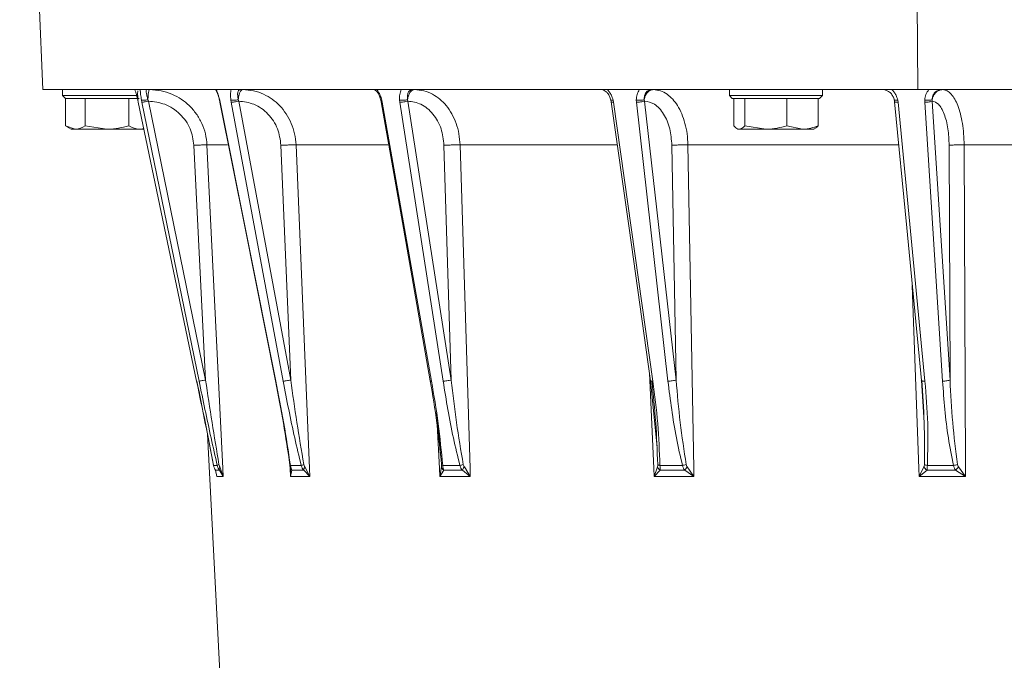
# Model space of a CAD drawing. Extents: x -3746 to -1738, y -919 to 1664.
# Drawn here: x -2575 to -2406, y 622 to 732 of the extents above; entities that cross this region are included whole.
import ezdxf

# ---------------------------------------------------------------- set-up
doc = ezdxf.new("R2010")
doc.units = 0
doc.header["$LTSCALE"] = 5
doc.layers.add('Bemaßungen(Brunner)', color=7, linetype='Continuous', lineweight=25)
doc.styles.add('Brunner 2014', font='arial.ttf', dxfattribs={"height": 35})
doc.dimstyles.new('Brunner 2014', dxfattribs={"dimscale": 5, "dimtxt": 35, "dimasz": 5, "dimexe": 3.175, "dimexo": 0, "dimgap": 0.762, "dimtad": 1, "dimdec": 0, "dimrnd": 1e-08, "dimtxsty": 'Brunner 2014', "dimcen": 0.09, "dimdle": 10, "dimclrd": 7, "dimclre": 7, "dimclrt": 7, "dimadec": 1, "dimazin": 2, "dimtfac": 0.666667, "dimtdec": 0, "dimtmove": 0, "dimatfit": 3, "dimldrblk": 'Filled-1', "dimfxl": 1, "dimtolj": 1, "dimlwd": 5, "dimlwe": 5, "dimarcsym": 0})

# ---------------------------------------------------------------- blocks, each defined once
blk = doc.blocks.new('*D84')
at = {"layer": 'Bemaßungen(Brunner)', "color": 7, "linetype": 'Continuous', "lineweight": 5, "transparency": 16777216}
for p, q in [((-2566.02, 1431.36), (-2712.09, 1431.36)), ((-2696.22, 1406.36), (-2696.22, 617.64)), ((-2543.98, 592.64), (-2712.09, 592.64))]:
    blk.add_line(p, q, dxfattribs=at)
for points in [[(-2700.38, 1406.36), (-2692.05, 1406.36), (-2696.22, 1431.36)], [(-2700.38, 617.64), (-2692.05, 617.64), (-2696.22, 592.64)]]:
    blk.add_solid(points, dxfattribs=at)
at = {"layer": 'Defpoints', "color": 0, "linetype": 'Continuous', "lineweight": 5, "transparency": 16777216}
for p in [(-2566.02, 1431.36), (-2696.22, 592.64), (-2543.98, 592.64)]:
    blk.add_point(p, dxfattribs=at)
at = {"layer": 'Bemaßungen(Brunner)', "color": 1, "linetype": 'Continuous', "lineweight": 5, "transparency": 16777216, "insert": (-2717.91, 1012), "char_height": 35, "attachment_point": 5, "rotation": 90, "style": 'Brunner 2014'}
blk.add_mtext('\\A1;839', dxfattribs=at)
blk = doc.blocks.new('Filled-1')
at = {"color": 0}
for p, q in [((0, 0), (-1, 0.1667)), ((-1, 0.1667), (-1, -0.1667)), ((-1, 0), (0, 0)), ((-1, -0.1667), (0, 0))]:
    blk.add_line(p, q, dxfattribs=at)
at = {"color": 0, "flags": 128}
blk.add_lwpolyline([(-1, -0.1667), (0, 0), (-1, 0.1667), (-1, -0.1667)], dxfattribs=at)
at = {"color": 0}
blk.add_solid([(-1, -0.1667), (0, 0), (-1, 0.1667), (-1, -0.1667)], dxfattribs=at)

msp = doc.modelspace()

# ---------------------------------------------------------------- linework, layer by layer
at = {"color": 7, "linetype": 'Continuous', "lineweight": 18}
for p, q in [((-2571.98, 734.64), (-2571.33, 719.64)), ((-2421.23, 734.64), (-2421.11, 719.64)), ((-2571.33, 719.64), (-2421.11, 719.64)), ((-2567.98, 719.64), (-2567.98, 718.64)), ((-2567.98, 718.64), (-2567.48, 718.14)), ((-2567.98, 718.64), (-2555.05, 718.64)), ((-2453.48, 719.64), (-2453.48, 718.64)), ((-2453.48, 718.64), (-2452.98, 718.14)), ((-2453.48, 718.64), (-2437.48, 718.64)), ((-2437.98, 718.14), (-2437.48, 718.64)), ((-2437.48, 718.64), (-2437.48, 719.64)), ((-2421.11, 719.64), (-2367.49, 719.64)), ((-2567.32, 718.14), (-2567.48, 718.14)), ((-2567.47, 718.14), (-2567.47, 713.42)), ((-2554.84, 718.14), (-2567.32, 718.14)), ((-2564.11, 718.14), (-2564.11, 713.42)), ((-2564.09, 718.14), (-2564.11, 718.14)), ((-2564.11, 718.14), (-2564.11, 718.14)), ((-2556.61, 718.14), (-2556.62, 718.14)), ((-2556.61, 718.14), (-2556.61, 713.42)), ((-2556.61, 718.14), (-2556.61, 718.14)), ((-2555.06, 717.86), (-2554.98, 717.49)), ((-2554.98, 717.49), (-2544.95, 669.64)), ((-2554.33, 717.49), (-2554.4, 717.86)), ((-2544.52, 669.64), (-2554.33, 717.49)), ((-2553.31, 717.93), (-2553.23, 717.68)), ((-2553.23, 717.68), (-2543.42, 669.82)), ((-2541.03, 717.82), (-2540.96, 717.51)), ((-2540.99, 717.86), (-2540.9, 717.49)), ((-2540.9, 717.49), (-2531.34, 669.64)), ((-2539.01, 717.49), (-2539.07, 717.86)), ((-2530.09, 669.64), (-2539.01, 717.49)), ((-2537.79, 717.93), (-2537.73, 717.68)), ((-2537.73, 717.68), (-2528.8, 669.82)), ((-2513.34, 717.83), (-2513.27, 717.53)), ((-2513.15, 717.86), (-2513.07, 717.49)), ((-2513.07, 717.49), (-2504.62, 669.64)), ((-2510.06, 717.49), (-2510.1, 717.86)), ((-2502.63, 669.64), (-2510.06, 717.49)), ((-2508.73, 717.93), (-2508.68, 717.68)), ((-2508.68, 717.68), (-2501.25, 669.82)), ((-2473.81, 717.83), (-2473.75, 717.55)), ((-2473.44, 717.86), (-2473.37, 717.49)), ((-2473.37, 717.49), (-2466.62, 669.64)), ((-2469.44, 717.49), (-2469.47, 717.86)), ((-2464.02, 669.64), (-2469.44, 717.49)), ((-2468.09, 717.93), (-2468.06, 717.68)), ((-2468.06, 717.68), (-2462.63, 669.82)), ((-2437.98, 718.14), (-2452.98, 718.14)), ((-2452.71, 718.14), (-2452.71, 713.42)), ((-2450.85, 718.14), (-2450.85, 713.42)), ((-2450.84, 718.14), (-2450.85, 718.14)), ((-2450.85, 718.14), (-2450.85, 718.14)), ((-2443.62, 718.14), (-2443.63, 718.14)), ((-2443.62, 718.14), (-2443.62, 713.42)), ((-2443.62, 718.14), (-2443.62, 718.14)), ((-2438.25, 718.14), (-2438.26, 718.14)), ((-2438.25, 718.14), (-2438.25, 713.42)), ((-2425.15, 717.84), (-2425.11, 717.57)), ((-2424.57, 717.86), (-2424.52, 717.49)), ((-2424.52, 717.49), (-2419.91, 669.64)), ((-2419.94, 717.49), (-2419.94, 717.86)), ((-2416.89, 669.64), (-2419.94, 717.49)), ((-2418.66, 717.93), (-2418.65, 717.68)), ((-2418.65, 717.68), (-2415.59, 669.82)), ((-2567.47, 713.42), (-2565.79, 712.84)), ((-2564.11, 713.42), (-2560.36, 712.84)), ((-2450.85, 713.42), (-2447.24, 712.84)), ((-2443.62, 713.42), (-2440.94, 712.84)), ((-2567.28, 713.31), (-2566.48, 712.84)), ((-2565.79, 712.84), (-2566.48, 712.84)), ((-2560.36, 712.84), (-2565.79, 712.84)), ((-2554.55, 712.84), (-2560.36, 712.84)), ((-2554.55, 712.84), (-2553.99, 712.97)), ((-2553.97, 712.84), (-2554.55, 712.84)), ((-2452.19, 712.96), (-2451.98, 712.84)), ((-2451.78, 712.84), (-2451.98, 712.84)), ((-2447.24, 712.84), (-2451.78, 712.84)), ((-2440.94, 712.84), (-2447.24, 712.84)), ((-2438.98, 712.84), (-2440.94, 712.84)), ((-2438.98, 712.84), (-2438.77, 712.96)), ((-2545.41, 710.1), (-2543.42, 669.82)), ((-2543.17, 710.17), (-2540.43, 654.64)), ((-2539.66, 710.17), (-2543.17, 710.17)), ((-2530.47, 710.1), (-2528.8, 669.82)), ((-2527.88, 710.17), (-2525.58, 654.64)), ((-2512.11, 710.17), (-2527.88, 710.17)), ((-2502.48, 710.1), (-2501.25, 669.82)), ((-2499.71, 710.17), (-2498, 654.64)), ((-2472.81, 710.17), (-2499.71, 710.17)), ((-2463.35, 710.1), (-2462.63, 669.82)), ((-2460.59, 710.17), (-2459.59, 654.64)), ((-2424.33, 710.17), (-2460.59, 710.17)), ((-2415.75, 710.1), (-2415.59, 669.82)), ((-2365.06, 710.17), (-2413.18, 710.17)), ((-2413.18, 710.17), (-2412.96, 654.64)), ((-2420.95, 654.64), (-2422.08, 686.05)), ((-2466.45, 654.64), (-2467.2, 671.08)), ((-2467, 669.69), (-2465.91, 658.9)), ((-2420.51, 669.72), (-2420.04, 662.56)), ((-2503.27, 654.64), (-2503.66, 662.2)), ((-2543.1, 660.55), (-2540.9, 618.64)), ((-2465.91, 658.9), (-2465.88, 658.52)), ((-2542.04, 655.17), (-2541.41, 655.17)), ((-2541.8, 654.52), (-2541.7, 654.35)), ((-2541.55, 653.57), (-2541.7, 654.36)), ((-2541.7, 654.36), (-2541.01, 654.36)), ((-2541.49, 653.26), (-2541.69, 654.33)), ((-2541.01, 654.36), (-2540.37, 653.26)), ((-2540.96, 654.92), (-2540.37, 653.26)), ((-2540.37, 653.26), (-2540.43, 654.64)), ((-2528.88, 655.32), (-2528.95, 655.82)), ((-2528.89, 654.64), (-2528.92, 655.19)), ((-2528.81, 653.26), (-2528.89, 654.64)), ((-2528.84, 655.17), (-2526.98, 655.17)), ((-2528.81, 653.26), (-2528.81, 654.92)), ((-2528.81, 653.26), (-2528.58, 654.36)), ((-2528.78, 654.63), (-2528.73, 654.34)), ((-2528.58, 654.36), (-2526.56, 654.36)), ((-2526.56, 654.36), (-2525.52, 653.26)), ((-2526.36, 654.92), (-2525.52, 653.26)), ((-2525.52, 653.26), (-2525.58, 654.64)), ((-2503.19, 653.26), (-2503.27, 654.64)), ((-2503.19, 653.26), (-2502.89, 654.92)), ((-2503.19, 653.26), (-2502.53, 654.36)), ((-2502.7, 655.17), (-2499.73, 655.17)), ((-2502.53, 654.36), (-2499.31, 654.36)), ((-2499.31, 654.36), (-2497.96, 653.26)), ((-2498.98, 654.92), (-2497.96, 653.26)), ((-2497.96, 653.26), (-2498, 654.64)), ((-2466.39, 653.26), (-2466.45, 654.64)), ((-2466.39, 653.26), (-2465.8, 654.92)), ((-2466.39, 653.26), (-2465.34, 654.36)), ((-2465.41, 655.17), (-2461.53, 655.17)), ((-2465.34, 654.36), (-2461.15, 654.36)), ((-2461.15, 654.36), (-2459.57, 653.26)), ((-2460.71, 654.92), (-2459.57, 653.26)), ((-2459.59, 654.64), (-2459.57, 653.26)), ((-2420.9, 653.26), (-2420.95, 654.64)), ((-2420.9, 653.26), (-2420.07, 654.92)), ((-2420.9, 653.26), (-2419.54, 654.36)), ((-2419.54, 654.36), (-2414.65, 654.36)), ((-2419.49, 655.17), (-2414.98, 655.17)), ((-2414.65, 654.36), (-2412.96, 653.26)), ((-2414.14, 654.92), (-2412.96, 653.26)), ((-2412.96, 653.26), (-2412.96, 654.64)), ((-2540.37, 653.26), (-2541.49, 653.26)), ((-2525.52, 653.26), (-2528.81, 653.26)), ((-2497.96, 653.26), (-2503.19, 653.26)), ((-2459.57, 653.26), (-2466.39, 653.26)), ((-2412.96, 653.26), (-2420.9, 653.26))]:
    msp.add_line(p, q, dxfattribs=at)
at = {"color": 7, "linetype": 'Continuous', "lineweight": 18, "flags": 128}
for points in [[(-2540.96, 717.51), (-2536.64, 695.86), (-2531.4, 669.66)], [(-2513.27, 717.53), (-2509.45, 695.88), (-2504.83, 669.67)], [(-2473.75, 717.55), (-2470.7, 695.89), (-2467, 669.69)], [(-2425.11, 717.57), (-2423.03, 695.92), (-2420.51, 669.72)]]:
    msp.add_lwpolyline(points, dxfattribs=at)
at = {"color": 7, "linetype": 'Continuous', "lineweight": 18}
for points, knots in [([(-2555.54, 719.64), (-2555.5, 719.51), (-2555.41, 719.23), (-2555.24, 718.63), (-2555.13, 718.14), (-2555.06, 717.86)], [0, 0, 0, 0, 0.268831, 0.577458, 1, 1, 1, 1]), ([(-2555.02, 719.43), (-2555.02, 719.42), (-2555.06, 719.35), (-2555.08, 719.07), (-2555.08, 718.54), (-2555.03, 718.07), (-2555.01, 717.83)], [0, 0, 0, 0, 0.013153, 0.319724, 0.64675, 1, 1, 1, 1]), ([(-2554.4, 717.86), (-2554.46, 718.2), (-2554.58, 718.87), (-2554.62, 719.38), (-2554.64, 719.64)], [0, 0, 0, 0, 0.498977, 1, 1, 1, 1]), ([(-2553.53, 719.64), (-2553.56, 719.62), (-2553.62, 719.57), (-2553.6, 719.18), (-2553.49, 718.61), (-2553.37, 718.16), (-2553.31, 717.93)], [0, 0, 0, 0, 0.24258, 0.496309, 0.747509, 1, 1, 1, 1]), ([(-2553.05, 719.64), (-2553.08, 719.62), (-2553.14, 719.57), (-2553.22, 719.18), (-2553.28, 718.62), (-2553.3, 718.16), (-2553.31, 717.93)], [0, 0, 0, 0, 0.250001, 0.5, 0.75, 1, 1, 1, 1]), ([(-2543.17, 710.17), (-2543.24, 710.8), (-2543.37, 712.07), (-2544.02, 713.88), (-2544.96, 715.52), (-2546.16, 716.91), (-2547.58, 718.05), (-2549.2, 718.92), (-2551.05, 719.52), (-2552.37, 719.6), (-2553.05, 719.64)], [0, 0, 0, 0, 0.1264533, 0.2519068, 0.3763633, 0.4998246, 0.6149297, 0.7366619, 0.8650187, 1, 1, 1, 1]), ([(-2541.68, 719.64), (-2541.61, 719.51), (-2541.45, 719.23), (-2541.2, 718.63), (-2541.07, 718.14), (-2540.99, 717.86)], [0, 0, 0, 0, 0.268834, 0.577457, 1, 1, 1, 1]), ([(-2541.53, 719.61), (-2541.51, 719.55), (-2541.46, 719.44), (-2541.33, 719.06), (-2541.18, 718.52), (-2541.08, 718.06), (-2541.03, 717.82)], [0, 0, 0, 0, 0.23198, 0.47323, 0.728051, 1, 1, 1, 1]), ([(-2539.07, 717.86), (-2539.1, 718.2), (-2539.17, 718.87), (-2539.08, 719.38), (-2539.04, 719.64)], [0, 0, 0, 0, 0.498981, 1, 1, 1, 1]), ([(-2537.48, 719.64), (-2537.57, 719.62), (-2537.76, 719.57), (-2537.9, 719.18), (-2537.92, 718.61), (-2537.83, 718.16), (-2537.79, 717.93)], [0, 0, 0, 0, 0.242583, 0.496316, 0.747511, 1, 1, 1, 1]), ([(-2537.03, 719.64), (-2537.12, 719.62), (-2537.31, 719.57), (-2537.54, 719.18), (-2537.72, 718.62), (-2537.77, 718.16), (-2537.79, 717.93)], [0, 0, 0, 0, 0.250001, 0.499999, 0.750001, 1, 1, 1, 1]), ([(-2527.88, 710.17), (-2527.94, 710.8), (-2528.06, 712.08), (-2528.66, 713.88), (-2529.53, 715.52), (-2530.64, 716.91), (-2531.96, 718.05), (-2533.46, 718.92), (-2535.18, 719.52), (-2536.4, 719.6), (-2537.03, 719.64)], [0, 0, 0, 0, 0.126725, 0.252334, 0.37683, 0.500214, 0.615453, 0.737165, 0.865347, 1, 1, 1, 1]), ([(-2514.34, 719.61), (-2514.26, 719.55), (-2514.08, 719.44), (-2513.79, 719.05), (-2513.53, 718.51), (-2513.4, 718.06), (-2513.33, 717.83)], [0, 0, 0, 0, 0.235319, 0.478379, 0.732465, 1, 1, 1, 1]), ([(-2514.01, 719.64), (-2513.91, 719.51), (-2513.7, 719.23), (-2513.39, 718.63), (-2513.24, 718.14), (-2513.15, 717.86)], [0, 0, 0, 0, 0.268833, 0.577458, 1, 1, 1, 1]), ([(-2510.1, 717.86), (-2510.1, 718.2), (-2510.12, 718.87), (-2509.91, 719.38), (-2509.81, 719.64)], [0, 0, 0, 0, 0.49898, 1, 1, 1, 1]), ([(-2507.91, 719.64), (-2508.05, 719.62), (-2508.34, 719.57), (-2508.64, 719.18), (-2508.79, 718.61), (-2508.75, 718.16), (-2508.73, 717.93)], [0, 0, 0, 0, 0.242586, 0.496318, 0.747511, 1, 1, 1, 1]), ([(-2507.52, 719.64), (-2507.67, 719.62), (-2507.96, 719.57), (-2508.33, 719.18), (-2508.62, 718.62), (-2508.69, 718.16), (-2508.73, 717.93)], [0, 0, 0, 0, 0.249998, 0.500002, 0.750001, 1, 1, 1, 1]), ([(-2499.71, 710.17), (-2499.76, 710.8), (-2499.86, 712.07), (-2500.36, 713.88), (-2501.1, 715.52), (-2502.05, 716.91), (-2503.17, 718.05), (-2504.46, 718.92), (-2505.93, 719.52), (-2506.98, 719.6), (-2507.52, 719.64)], [0, 0, 0, 0, 0.126474, 0.251984, 0.376532, 0.500121, 0.615274, 0.736973, 0.865215, 1, 1, 1, 1]), ([(-2475.21, 719.61), (-2475.07, 719.55), (-2474.79, 719.44), (-2474.37, 719.04), (-2474.02, 718.5), (-2473.88, 718.06), (-2473.81, 717.83)], [0, 0, 0, 0, 0.2385833, 0.4833877, 0.7367728, 1, 1, 1, 1]), ([(-2474.41, 719.64), (-2474.29, 719.51), (-2474.04, 719.23), (-2473.68, 718.63), (-2473.53, 718.14), (-2473.44, 717.86)], [0, 0, 0, 0, 0.268831, 0.577458, 1, 1, 1, 1]), ([(-2469.47, 717.86), (-2469.45, 718.2), (-2469.4, 718.87), (-2469.09, 719.38), (-2468.94, 719.64)], [0, 0, 0, 0, 0.499401, 1, 1, 1, 1]), ([(-2466.82, 719.64), (-2467, 719.62), (-2467.39, 719.57), (-2467.82, 719.18), (-2468.09, 718.61), (-2468.09, 718.16), (-2468.09, 717.93)], [0, 0, 0, 0, 0.241015, 0.496176, 0.747188, 1, 1, 1, 1]), ([(-2466.52, 719.64), (-2466.71, 719.62), (-2467.09, 719.57), (-2467.58, 719.18), (-2467.96, 718.62), (-2468.05, 718.16), (-2468.09, 717.93)], [0, 0, 0, 0, 0.250003, 0.500001, 0.750001, 1, 1, 1, 1]), ([(-2460.59, 710.17), (-2460.63, 710.8), (-2460.69, 712.08), (-2461.07, 713.88), (-2461.63, 715.52), (-2462.35, 716.91), (-2463.21, 718.05), (-2464.19, 718.92), (-2465.31, 719.52), (-2466.11, 719.6), (-2466.52, 719.64)], [0, 0, 0, 0, 0.126624, 0.252193, 0.376709, 0.500175, 0.615496, 0.737241, 0.865409, 1, 1, 1, 1]), ([(-2426.79, 719.61), (-2426.61, 719.55), (-2426.25, 719.44), (-2425.76, 719.04), (-2425.36, 718.5), (-2425.22, 718.06), (-2425.15, 717.84)], [0, 0, 0, 0, 0.241399, 0.487681, 0.740456, 1, 1, 1, 1]), ([(-2425.58, 719.64), (-2425.45, 719.51), (-2425.17, 719.23), (-2424.8, 718.63), (-2424.66, 718.14), (-2424.57, 717.86)], [0, 0, 0, 0, 0.268833, 0.577459, 1, 1, 1, 1]), ([(-2419.94, 717.86), (-2419.89, 718.2), (-2419.8, 718.87), (-2419.41, 719.38), (-2419.21, 719.64)], [0, 0, 0, 0, 0.498982, 1, 1, 1, 1]), ([(-2417.02, 719.64), (-2417.24, 719.62), (-2417.68, 719.57), (-2418.22, 719.18), (-2418.59, 718.61), (-2418.64, 718.16), (-2418.66, 717.93)], [0, 0, 0, 0, 0.2425837, 0.4963168, 0.747511, 1, 1, 1, 1]), ([(-2416.83, 719.64), (-2417.05, 719.62), (-2417.49, 719.57), (-2418.07, 719.18), (-2418.5, 718.62), (-2418.61, 718.16), (-2418.66, 717.93)], [0, 0, 0, 0, 0.249999, 0.5, 0.75, 1, 1, 1, 1]), ([(-2413.18, 710.17), (-2413.2, 710.8), (-2413.24, 712.07), (-2413.46, 713.88), (-2413.8, 715.52), (-2414.24, 716.91), (-2414.77, 718.05), (-2415.38, 718.92), (-2416.07, 719.52), (-2416.58, 719.6), (-2416.83, 719.64)], [0, 0, 0, 0, 0.1265247, 0.2520521, 0.3765837, 0.5001229, 0.6151762, 0.7368403, 0.8651156, 1, 1, 1, 1]), ([(-2553.31, 717.93), (-2553.43, 717.9), (-2553.69, 717.86), (-2554.03, 717.82), (-2554.3, 717.82), (-2554.37, 717.85), (-2554.4, 717.86)], [0, 0, 0, 0, 0.250402, 0.50012, 0.750067, 1, 1, 1, 1]), ([(-2554.33, 717.49), (-2554.3, 717.49), (-2554.23, 717.49), (-2553.96, 717.54), (-2553.62, 717.6), (-2553.36, 717.65), (-2553.23, 717.68)], [0, 0, 0, 0, 0.249926, 0.499867, 0.749567, 1, 1, 1, 1]), ([(-2553.23, 717.68), (-2552.27, 717.56), (-2550.28, 717.33), (-2547.7, 715.59), (-2545.87, 713.06), (-2545.56, 711.06), (-2545.41, 710.1)], [0, 0, 0, 0, 0.240929, 0.500031, 0.759114, 1, 1, 1, 1]), ([(-2540.99, 717.86), (-2541.02, 717.85), (-2541.08, 717.82), (-2541.03, 717.83), (-2541.01, 717.83)], [0, 0, 0, 0, 0.667278, 1, 1, 1, 1]), ([(-2540.9, 717.49), (-2540.95, 717.49), (-2541.01, 717.49), (-2540.96, 717.51), (-2540.94, 717.52)], [0, 0, 0, 0, 0.782884, 1, 1, 1, 1]), ([(-2537.79, 717.93), (-2537.91, 717.9), (-2538.16, 717.86), (-2538.54, 717.82), (-2538.87, 717.82), (-2539, 717.85), (-2539.07, 717.86)], [0, 0, 0, 0, 0.250409, 0.500122, 0.750065, 1, 1, 1, 1]), ([(-2539.01, 717.49), (-2538.94, 717.49), (-2538.81, 717.49), (-2538.48, 717.54), (-2538.1, 717.6), (-2537.85, 717.65), (-2537.73, 717.68)], [0, 0, 0, 0, 0.249925, 0.499864, 0.749567, 1, 1, 1, 1]), ([(-2537.73, 717.68), (-2536.83, 717.56), (-2534.98, 717.33), (-2532.58, 715.59), (-2530.88, 713.06), (-2530.6, 711.06), (-2530.47, 710.1)], [0, 0, 0, 0, 0.240929, 0.5000308, 0.7591137, 1, 1, 1, 1]), ([(-2513.15, 717.86), (-2513.22, 717.85), (-2513.34, 717.82), (-2513.33, 717.83), (-2513.33, 717.83)], [0, 0, 0, 0, 0.526592, 1, 1, 1, 1]), ([(-2513.07, 717.49), (-2513.15, 717.49), (-2513.27, 717.49), (-2513.26, 717.52), (-2513.25, 717.53)], [0, 0, 0, 0, 0.626026, 1, 1, 1, 1]), ([(-2508.73, 717.93), (-2508.84, 717.9), (-2509.06, 717.86), (-2509.45, 717.82), (-2509.82, 717.82), (-2510.01, 717.85), (-2510.1, 717.86)], [0, 0, 0, 0, 0.250402, 0.500126, 0.750069, 1, 1, 1, 1]), ([(-2510.06, 717.49), (-2509.96, 717.49), (-2509.78, 717.49), (-2509.4, 717.54), (-2509.01, 717.6), (-2508.79, 717.65), (-2508.68, 717.68)], [0, 0, 0, 0, 0.249927, 0.499868, 0.749568, 1, 1, 1, 1]), ([(-2508.68, 717.68), (-2507.91, 717.56), (-2506.32, 717.33), (-2504.27, 715.59), (-2502.82, 713.06), (-2502.59, 711.06), (-2502.48, 710.1)], [0, 0, 0, 0, 0.240928, 0.500031, 0.759114, 1, 1, 1, 1]), ([(-2473.44, 717.86), (-2473.53, 717.85), (-2473.7, 717.82), (-2473.81, 717.82), (-2473.8, 717.83), (-2473.8, 717.83)], [0, 0, 0, 0, 0.461776, 0.922289, 1, 1, 1, 1]), ([(-2473.37, 717.49), (-2473.48, 717.49), (-2473.68, 717.49), (-2473.73, 717.53), (-2473.75, 717.55)], [0, 0, 0, 0, 0.5199199, 1, 1, 1, 1]), ([(-2468.09, 717.93), (-2468.18, 717.9), (-2468.36, 717.86), (-2468.74, 717.82), (-2469.13, 717.82), (-2469.35, 717.85), (-2469.47, 717.86)], [0, 0, 0, 0, 0.250403, 0.50012, 0.750073, 1, 1, 1, 1]), ([(-2469.44, 717.49), (-2469.33, 717.49), (-2469.1, 717.49), (-2468.71, 717.54), (-2468.33, 717.6), (-2468.15, 717.65), (-2468.06, 717.68)], [0, 0, 0, 0, 0.24992, 0.499867, 0.74957, 1, 1, 1, 1]), ([(-2468.06, 717.68), (-2467.47, 717.56), (-2466.25, 717.33), (-2464.69, 715.59), (-2463.6, 713.06), (-2463.43, 711.06), (-2463.35, 710.1)], [0, 0, 0, 0, 0.240929, 0.500031, 0.759114, 1, 1, 1, 1]), ([(-2424.57, 717.86), (-2424.68, 717.85), (-2424.9, 717.82), (-2425.1, 717.82), (-2425.19, 717.84), (-2425.16, 717.87), (-2425.16, 717.87)], [0, 0, 0, 0, 0.321317, 0.641751, 0.962479, 1, 1, 1, 1]), ([(-2425.09, 717.57), (-2425.11, 717.58), (-2425.14, 717.6), (-2425.12, 717.62), (-2425.11, 717.62)], [0, 0, 0, 0, 0.818173, 1, 1, 1, 1]), ([(-2424.52, 717.49), (-2424.64, 717.49), (-2424.89, 717.5), (-2425.07, 717.53), (-2425.09, 717.56), (-2425.09, 717.57)], [0, 0, 0, 0, 0.446867, 0.892184, 1, 1, 1, 1]), ([(-2418.66, 717.93), (-2418.73, 717.9), (-2418.86, 717.86), (-2419.19, 717.82), (-2419.57, 717.82), (-2419.82, 717.85), (-2419.94, 717.86)], [0, 0, 0, 0, 0.2504053, 0.5001236, 0.7500683, 1, 1, 1, 1]), ([(-2419.94, 717.49), (-2419.81, 717.49), (-2419.56, 717.49), (-2419.17, 717.54), (-2418.84, 717.6), (-2418.71, 717.65), (-2418.65, 717.68)], [0, 0, 0, 0, 0.249926, 0.499867, 0.74957, 1, 1, 1, 1]), ([(-2418.65, 717.68), (-2418.28, 717.56), (-2417.52, 717.33), (-2416.55, 715.59), (-2415.88, 713.06), (-2415.79, 711.06), (-2415.75, 710.1)], [0, 0, 0, 0, 0.240928, 0.500031, 0.759114, 1, 1, 1, 1]), ([(-2565.79, 712.84), (-2565.75, 712.84), (-2565.18, 712.85), (-2564.62, 713.15), (-2564.11, 713.42)], [0, 0, 0, 0, 0.070215, 1, 1, 1, 1]), ([(-2560.36, 712.84), (-2560.27, 712.84), (-2559, 712.85), (-2557.77, 713.15), (-2556.61, 713.42)], [0, 0, 0, 0, 0.070213, 1, 1, 1, 1]), ([(-2556.61, 713.42), (-2556.09, 713.19), (-2555.41, 712.88), (-2554.71, 712.85), (-2554.55, 712.84)], [0, 0, 0, 0, 0.7643035, 1, 1, 1, 1]), ([(-2452.71, 713.42), (-2452.47, 713.19), (-2452.17, 712.88), (-2451.85, 712.85), (-2451.78, 712.84)], [0, 0, 0, 0, 0.764306, 1, 1, 1, 1]), ([(-2451.78, 712.84), (-2451.53, 712.91), (-2451.22, 713.01), (-2450.92, 713.35), (-2450.85, 713.42)], [0, 0, 0, 0, 0.784106, 1, 1, 1, 1]), ([(-2447.24, 712.84), (-2447.15, 712.84), (-2445.93, 712.85), (-2444.74, 713.15), (-2443.62, 713.42)], [0, 0, 0, 0, 0.070213, 1, 1, 1, 1]), ([(-2440.94, 712.84), (-2440.88, 712.84), (-2439.97, 712.85), (-2439.08, 713.15), (-2438.25, 713.42)], [0, 0, 0, 0, 0.070216, 1, 1, 1, 1]), ([(-2438.25, 713.42), (-2438.32, 713.35), (-2438.49, 713.14), (-2438.67, 713.08), (-2438.78, 713.05)], [0, 0, 0, 0, 0.380495, 1, 1, 1, 1]), ([(-2545.41, 710.1), (-2545.15, 710.11), (-2544.63, 710.13), (-2543.92, 710.16), (-2543.38, 710.17), (-2543.24, 710.17), (-2543.17, 710.17)], [0, 0, 0, 0, 0.250435, 0.500135, 0.750068, 1, 1, 1, 1]), ([(-2530.47, 710.1), (-2530.22, 710.11), (-2529.72, 710.13), (-2528.95, 710.16), (-2528.28, 710.17), (-2528.01, 710.17), (-2527.88, 710.17)], [0, 0, 0, 0, 0.2504319, 0.5001312, 0.7500681, 1, 1, 1, 1]), ([(-2502.48, 710.1), (-2502.26, 710.11), (-2501.82, 710.13), (-2501.02, 710.16), (-2500.27, 710.17), (-2499.9, 710.17), (-2499.71, 710.17)], [0, 0, 0, 0, 0.250433, 0.500132, 0.750068, 1, 1, 1, 1]), ([(-2463.35, 710.1), (-2463.17, 710.11), (-2462.81, 710.13), (-2462.06, 710.16), (-2461.27, 710.17), (-2460.82, 710.17), (-2460.59, 710.17)], [0, 0, 0, 0, 0.250433, 0.500135, 0.750066, 1, 1, 1, 1]), ([(-2415.75, 710.1), (-2415.62, 710.11), (-2415.37, 710.13), (-2414.71, 710.16), (-2413.93, 710.17), (-2413.43, 710.17), (-2413.18, 710.17)], [0, 0, 0, 0, 0.250433, 0.500133, 0.750066, 1, 1, 1, 1]), ([(-2544.9, 669.65), (-2544.91, 669.65), (-2544.97, 669.64), (-2544.96, 669.64), (-2544.95, 669.64)], [0, 0, 0, 0, 0.216557, 1, 1, 1, 1]), ([(-2544.95, 669.64), (-2544.45, 667.21), (-2543.44, 662.38), (-2542.51, 657.57), (-2542.04, 655.17)], [0, 0, 0, 0, 0.5004619, 1, 1, 1, 1]), ([(-2544.91, 669.65), (-2544.41, 667.23), (-2543.42, 662.41), (-2542.51, 657.61), (-2542.05, 655.21)], [0, 0, 0, 0, 0.5007336, 1, 1, 1, 1]), ([(-2543.42, 669.82), (-2543.55, 669.8), (-2543.81, 669.75), (-2544.16, 669.68), (-2544.42, 669.64), (-2544.49, 669.64), (-2544.52, 669.64)], [0, 0, 0, 0, 0.250434, 0.500136, 0.750074, 1, 1, 1, 1]), ([(-2541.41, 655.17), (-2541.76, 656.74), (-2542.49, 659.93), (-2543.51, 664.77), (-2544.19, 668.02), (-2544.52, 669.64)], [0, 0, 0, 0, 0.328013, 0.665209, 1, 1, 1, 1]), ([(-2543.42, 669.82), (-2543.05, 667.4), (-2542.31, 662.56), (-2541.51, 657.73), (-2541.11, 655.32)], [0, 0, 0, 0, 0.5012964, 1, 1, 1, 1]), ([(-2531.39, 669.66), (-2531.4, 669.66), (-2531.43, 669.64), (-2531.38, 669.64), (-2531.34, 669.64)], [0, 0, 0, 0, 0.387208, 1, 1, 1, 1]), ([(-2531.4, 669.66), (-2530.93, 667.25), (-2529.99, 662.43), (-2529.28, 657.64), (-2528.93, 655.24)], [0, 0, 0, 0, 0.500974, 1, 1, 1, 1]), ([(-2531.34, 669.64), (-2530.87, 667.21), (-2529.92, 662.38), (-2529.2, 657.57), (-2528.84, 655.17)], [0, 0, 0, 0, 0.500462, 1, 1, 1, 1]), ([(-2528.8, 669.82), (-2528.93, 669.8), (-2529.17, 669.75), (-2529.56, 669.68), (-2529.89, 669.64), (-2530.02, 669.64), (-2530.09, 669.64)], [0, 0, 0, 0, 0.250441, 0.500136, 0.750075, 1, 1, 1, 1]), ([(-2526.98, 655.17), (-2527.36, 656.74), (-2528.15, 659.93), (-2529.15, 664.77), (-2529.78, 668.02), (-2530.09, 669.64)], [0, 0, 0, 0, 0.328015, 0.665207, 1, 1, 1, 1]), ([(-2528.8, 669.82), (-2528.46, 667.4), (-2527.78, 662.56), (-2526.95, 657.73), (-2526.53, 655.32)], [0, 0, 0, 0, 0.501297, 1, 1, 1, 1]), ([(-2504.82, 669.68), (-2504.82, 669.67), (-2504.85, 669.66), (-2504.79, 669.64), (-2504.68, 669.64), (-2504.62, 669.64)], [0, 0, 0, 0, 0.013773, 0.506404, 1, 1, 1, 1]), ([(-2504.83, 669.68), (-2504.42, 667.27), (-2503.6, 662.46), (-2503.14, 657.67), (-2502.9, 655.27)], [0, 0, 0, 0, 0.501197, 1, 1, 1, 1]), ([(-2504.62, 669.64), (-2504.21, 667.21), (-2503.38, 662.38), (-2502.93, 657.57), (-2502.7, 655.17)], [0, 0, 0, 0, 0.500462, 1, 1, 1, 1]), ([(-2501.25, 669.82), (-2501.36, 669.8), (-2501.58, 669.75), (-2501.97, 669.68), (-2502.35, 669.64), (-2502.54, 669.64), (-2502.63, 669.64)], [0, 0, 0, 0, 0.250431, 0.500137, 0.750076, 1, 1, 1, 1]), ([(-2499.73, 655.17), (-2500.12, 656.74), (-2500.92, 659.93), (-2501.83, 664.77), (-2502.36, 668.02), (-2502.63, 669.64)], [0, 0, 0, 0, 0.328016, 0.665206, 1, 1, 1, 1]), ([(-2501.25, 669.82), (-2500.96, 667.4), (-2500.39, 662.56), (-2499.58, 657.73), (-2499.17, 655.32)], [0, 0, 0, 0, 0.501297, 1, 1, 1, 1]), ([(-2466.98, 669.7), (-2466.98, 669.69), (-2466.99, 669.66), (-2466.86, 669.64), (-2466.7, 669.64), (-2466.62, 669.64)], [0, 0, 0, 0, 0.183367, 0.591289, 1, 1, 1, 1]), ([(-2465.78, 655.32), (-2465.87, 657.73), (-2466.05, 662.5), (-2466.55, 667.28), (-2466.79, 669.64)], [0, 0, 0, 0, 0.505037, 1, 1, 1, 1]), ([(-2466.62, 669.64), (-2466.29, 667.21), (-2465.65, 662.38), (-2465.49, 657.57), (-2465.41, 655.17)], [0, 0, 0, 0, 0.5004624, 1, 1, 1, 1]), ([(-2462.63, 669.82), (-2462.72, 669.8), (-2462.9, 669.75), (-2463.28, 669.68), (-2463.68, 669.64), (-2463.9, 669.64), (-2464.02, 669.64)], [0, 0, 0, 0, 0.2504365, 0.5001331, 0.7500727, 1, 1, 1, 1]), ([(-2461.53, 655.17), (-2461.9, 656.74), (-2462.65, 659.93), (-2463.41, 664.77), (-2463.82, 668.02), (-2464.02, 669.64)], [0, 0, 0, 0, 0.3280157, 0.6652057, 1, 1, 1, 1]), ([(-2462.63, 669.82), (-2462.42, 667.4), (-2462.01, 662.56), (-2461.26, 657.73), (-2460.89, 655.32)], [0, 0, 0, 0, 0.501297, 1, 1, 1, 1]), ([(-2420.51, 669.76), (-2420.52, 669.75), (-2420.55, 669.72), (-2420.44, 669.67), (-2420.22, 669.64), (-2420.01, 669.64), (-2419.91, 669.64)], [0, 0, 0, 0, 0.068746, 0.429874, 0.714658, 1, 1, 1, 1]), ([(-2420, 655.32), (-2419.98, 657.73), (-2419.95, 662.56), (-2420.28, 667.4), (-2420.45, 669.82)], [0, 0, 0, 0, 0.498703, 1, 1, 1, 1]), ([(-2419.91, 669.64), (-2419.7, 667.21), (-2419.28, 662.38), (-2419.42, 657.57), (-2419.49, 655.17)], [0, 0, 0, 0, 0.500462, 1, 1, 1, 1]), ([(-2415.59, 669.82), (-2415.66, 669.8), (-2415.78, 669.75), (-2416.12, 669.68), (-2416.51, 669.64), (-2416.76, 669.64), (-2416.89, 669.64)], [0, 0, 0, 0, 0.25044, 0.500137, 0.750076, 1, 1, 1, 1]), ([(-2414.98, 655.17), (-2415.31, 656.74), (-2415.96, 659.93), (-2416.51, 664.77), (-2416.76, 668.02), (-2416.89, 669.64)], [0, 0, 0, 0, 0.328015, 0.665207, 1, 1, 1, 1]), ([(-2415.59, 669.82), (-2415.47, 667.4), (-2415.23, 662.56), (-2414.62, 657.73), (-2414.31, 655.32)], [0, 0, 0, 0, 0.501297, 1, 1, 1, 1]), ([(-2502.92, 655.32), (-2503.1, 657.73), (-2503.32, 660.68), (-2503.69, 663.64), (-2503.76, 664.19)], [0, 0, 0, 0, 0.814895, 1, 1, 1, 1]), ([(-2542.04, 655.17), (-2542.01, 655.01), (-2541.93, 654.72), (-2541.78, 654.48), (-2541.7, 654.36)], [0, 0, 0, 0, 0.51923, 1, 1, 1, 1]), ([(-2541.11, 655.32), (-2541.18, 655.29), (-2541.34, 655.23), (-2541.38, 655.19), (-2541.41, 655.17)], [0, 0, 0, 0, 0.5000067, 1, 1, 1, 1]), ([(-2541.01, 654.36), (-2541.1, 654.48), (-2541.28, 654.72), (-2541.36, 655.01), (-2541.41, 655.17)], [0, 0, 0, 0, 0.480727, 1, 1, 1, 1]), ([(-2541.11, 655.32), (-2541.09, 655.25), (-2541.06, 655.1), (-2540.99, 654.98), (-2540.96, 654.92)], [0, 0, 0, 0, 0.522719, 1, 1, 1, 1]), ([(-2540.96, 654.92), (-2541.01, 654.8), (-2541.09, 654.58), (-2541.04, 654.43), (-2541.01, 654.36)], [0, 0, 0, 0, 0.559225, 1, 1, 1, 1]), ([(-2528.93, 655.24), (-2528.91, 655.13), (-2528.87, 654.92), (-2528.82, 654.74), (-2528.79, 654.66)], [0, 0, 0, 0, 0.525632, 1, 1, 1, 1]), ([(-2528.84, 655.17), (-2528.89, 655.19), (-2528.94, 655.21), (-2528.92, 655.24), (-2528.92, 655.24)], [0, 0, 0, 0, 0.921198, 1, 1, 1, 1]), ([(-2528.84, 655.17), (-2528.81, 655.01), (-2528.75, 654.72), (-2528.63, 654.48), (-2528.58, 654.36)], [0, 0, 0, 0, 0.519273, 1, 1, 1, 1]), ([(-2528.58, 654.36), (-2528.68, 654.45), (-2528.78, 654.54), (-2528.79, 654.66), (-2528.79, 654.66)], [0, 0, 0, 0, 0.956627, 1, 1, 1, 1]), ([(-2526.53, 655.32), (-2526.63, 655.29), (-2526.82, 655.23), (-2526.92, 655.19), (-2526.98, 655.17)], [0, 0, 0, 0, 0.500002, 1, 1, 1, 1]), ([(-2526.56, 654.36), (-2526.65, 654.48), (-2526.84, 654.72), (-2526.93, 655.01), (-2526.98, 655.17)], [0, 0, 0, 0, 0.4807699, 1, 1, 1, 1]), ([(-2526.36, 654.92), (-2526.42, 654.8), (-2526.54, 654.58), (-2526.55, 654.43), (-2526.56, 654.36)], [0, 0, 0, 0, 0.5592228, 1, 1, 1, 1]), ([(-2526.53, 655.32), (-2526.51, 655.25), (-2526.47, 655.1), (-2526.39, 654.98), (-2526.36, 654.92)], [0, 0, 0, 0, 0.522677, 1, 1, 1, 1]), ([(-2502.7, 655.17), (-2502.77, 655.19), (-2502.9, 655.23), (-2502.91, 655.29), (-2502.92, 655.32)], [0, 0, 0, 0, 0.4999925, 1, 1, 1, 1]), ([(-2502.89, 654.92), (-2502.9, 654.98), (-2502.9, 655.1), (-2502.91, 655.25), (-2502.92, 655.32)], [0, 0, 0, 0, 0.477279, 1, 1, 1, 1]), ([(-2502.53, 654.36), (-2502.64, 654.45), (-2502.83, 654.61), (-2502.87, 654.82), (-2502.89, 654.92)], [0, 0, 0, 0, 0.559231, 1, 1, 1, 1]), ([(-2502.7, 655.17), (-2502.68, 655.01), (-2502.64, 654.72), (-2502.57, 654.48), (-2502.53, 654.36)], [0, 0, 0, 0, 0.519272, 1, 1, 1, 1]), ([(-2499.17, 655.32), (-2499.28, 655.29), (-2499.5, 655.23), (-2499.65, 655.19), (-2499.73, 655.17)], [0, 0, 0, 0, 0.499991, 1, 1, 1, 1]), ([(-2499.31, 654.36), (-2499.41, 654.48), (-2499.6, 654.72), (-2499.69, 655.01), (-2499.73, 655.17)], [0, 0, 0, 0, 0.4807686, 1, 1, 1, 1]), ([(-2498.98, 654.92), (-2499.07, 654.8), (-2499.22, 654.58), (-2499.28, 654.43), (-2499.31, 654.36)], [0, 0, 0, 0, 0.5592215, 1, 1, 1, 1]), ([(-2499.17, 655.32), (-2499.15, 655.25), (-2499.11, 655.1), (-2499.03, 654.98), (-2498.98, 654.92)], [0, 0, 0, 0, 0.522682, 1, 1, 1, 1]), ([(-2465.8, 654.92), (-2465.8, 654.98), (-2465.78, 655.1), (-2465.78, 655.25), (-2465.78, 655.32)], [0, 0, 0, 0, 0.477273, 1, 1, 1, 1]), ([(-2465.34, 654.36), (-2465.46, 654.45), (-2465.68, 654.61), (-2465.77, 654.82), (-2465.8, 654.92)], [0, 0, 0, 0, 0.55923, 1, 1, 1, 1]), ([(-2465.41, 655.17), (-2465.49, 655.19), (-2465.67, 655.23), (-2465.74, 655.29), (-2465.78, 655.32)], [0, 0, 0, 0, 0.500009, 1, 1, 1, 1]), ([(-2465.41, 655.17), (-2465.39, 655.01), (-2465.37, 654.72), (-2465.35, 654.48), (-2465.34, 654.36)], [0, 0, 0, 0, 0.51927, 1, 1, 1, 1]), ([(-2460.89, 655.32), (-2461.01, 655.29), (-2461.24, 655.23), (-2461.44, 655.19), (-2461.53, 655.17)], [0, 0, 0, 0, 0.5000075, 1, 1, 1, 1]), ([(-2461.15, 654.36), (-2461.23, 654.48), (-2461.41, 654.72), (-2461.49, 655.01), (-2461.53, 655.17)], [0, 0, 0, 0, 0.480769, 1, 1, 1, 1]), ([(-2460.71, 654.92), (-2460.8, 654.8), (-2460.97, 654.58), (-2461.09, 654.43), (-2461.15, 654.36)], [0, 0, 0, 0, 0.559224, 1, 1, 1, 1]), ([(-2460.89, 655.32), (-2460.87, 655.25), (-2460.84, 655.1), (-2460.75, 654.98), (-2460.71, 654.92)], [0, 0, 0, 0, 0.522674, 1, 1, 1, 1]), ([(-2420.07, 654.92), (-2420.05, 654.98), (-2420.01, 655.1), (-2420, 655.25), (-2420, 655.32)], [0, 0, 0, 0, 0.477271, 1, 1, 1, 1]), ([(-2419.54, 654.36), (-2419.67, 654.45), (-2419.89, 654.61), (-2420.02, 654.82), (-2420.07, 654.92)], [0, 0, 0, 0, 0.559234, 1, 1, 1, 1]), ([(-2419.49, 655.17), (-2419.6, 655.19), (-2419.81, 655.23), (-2419.93, 655.29), (-2420, 655.32)], [0, 0, 0, 0, 0.499998, 1, 1, 1, 1]), ([(-2419.49, 655.17), (-2419.49, 655.01), (-2419.5, 654.72), (-2419.52, 654.48), (-2419.54, 654.36)], [0, 0, 0, 0, 0.519275, 1, 1, 1, 1]), ([(-2414.31, 655.32), (-2414.42, 655.29), (-2414.65, 655.23), (-2414.87, 655.19), (-2414.98, 655.17)], [0, 0, 0, 0, 0.500001, 1, 1, 1, 1]), ([(-2414.65, 654.36), (-2414.73, 654.48), (-2414.88, 654.72), (-2414.95, 655.01), (-2414.98, 655.17)], [0, 0, 0, 0, 0.48077, 1, 1, 1, 1]), ([(-2414.14, 654.92), (-2414.23, 654.8), (-2414.41, 654.58), (-2414.58, 654.43), (-2414.65, 654.36)], [0, 0, 0, 0, 0.559228, 1, 1, 1, 1]), ([(-2414.31, 655.32), (-2414.29, 655.25), (-2414.26, 655.1), (-2414.18, 654.98), (-2414.14, 654.92)], [0, 0, 0, 0, 0.5226774, 1, 1, 1, 1])]:
    msp.add_open_spline(points, degree=3, knots=knots, dxfattribs=at)

# ---------------------------------------------------------------- dimensions: what is measured, and where the dimension line sits
at = {"layer": 'Bemaßungen(Brunner)', "color": 7, "linetype": 'Continuous', "lineweight": 5}
dim = msp.add_linear_dim(base=(-2696.22, 592.64), p1=(-2566.02, 1431.36), p2=(-2543.98, 592.64), angle=90, dimstyle='Brunner 2014', override={"dimclrt": 1}, dxfattribs=at)
dim.commit()
dim.dimension.update_dxf_attribs({"geometry": '*D84', "text_midpoint": (-2717.91, 1012)})

doc.saveas('drawing.dxf')
